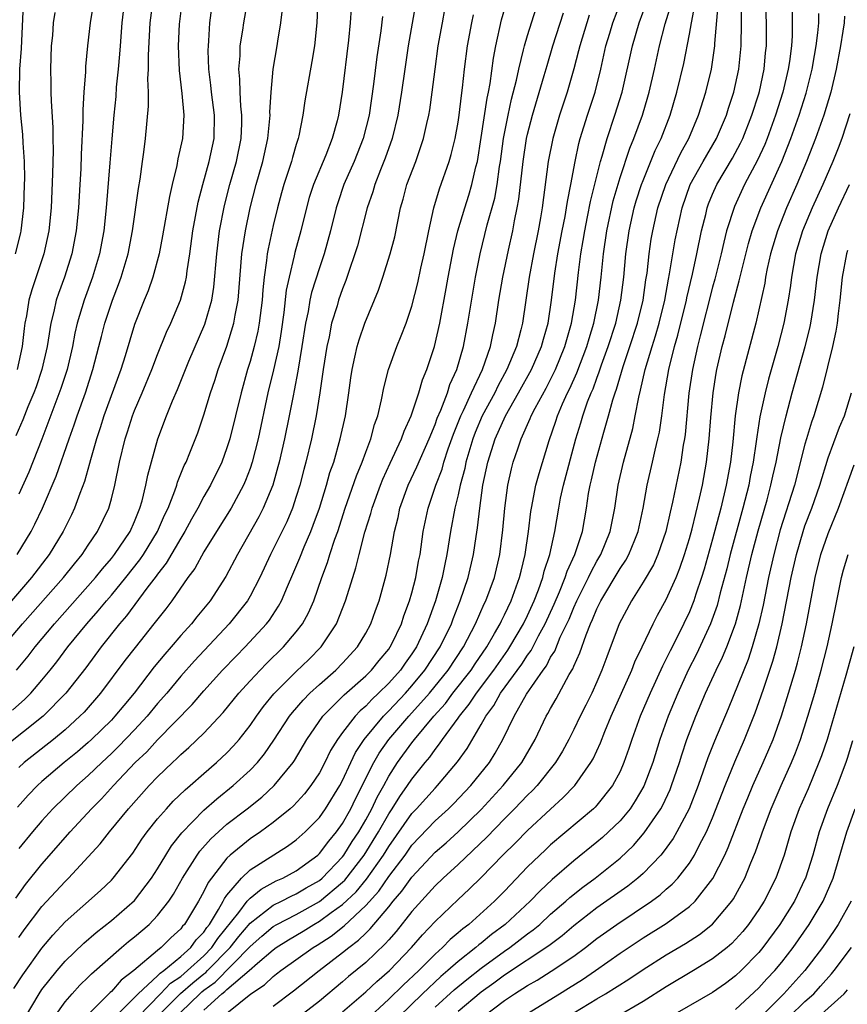
# Model space of a CAD drawing. Units: inches. Extents: x 2601000 to 2604000, y 1479000 to 1482000.
# Drawn here: x 2601531 to 2601603, y 1479636 to 1479721 of the extents above; entities that cross this region are included whole.
import ezdxf

# ---------------------------------------------------------------- set-up
doc = ezdxf.new("R2010")
doc.units = ezdxf.units.IN
doc.header["$MEASUREMENT"] = 0
doc.layers.add('LD26011479_2ft', color=244, linetype='Continuous')

msp = doc.modelspace()

# ---------------------------------------------------------------- linework, layer by layer
at = {"layer": 'LD26011479_2ft'}
for points, elevation in [([(2601530.555, 1479637.445), (2601531.357, 1479638.643), (2601533, 1479640.95), (2601533.93, 1479642.07), (2601535, 1479643.214), (2601538.059, 1479645.941), (2601539, 1479646.828), (2601539.165, 1479647), (2601540.847, 1479649.153), (2601541.641, 1479650.359), (2601542.102, 1479651), (2601543, 1479652.116), (2601543.759, 1479653), (2601544.356, 1479653.644), (2601545.373, 1479654.627), (2601545.821, 1479655), (2601547, 1479656.05), (2601548.098, 1479657), (2601549, 1479657.849), (2601549.567, 1479658.433), (2601550.054, 1479659), (2601551, 1479660.197), (2601551.548, 1479661), (2601552.159, 1479661.841), (2601553.055, 1479662.945), (2601555, 1479664.878), (2601556.082, 1479665.917), (2601557.161, 1479667), (2601558.483, 1479669), (2601559.264, 1479671), (2601559.876, 1479673), (2601560.155, 1479673.845), (2601560.433, 1479675), (2601560.927, 1479676.927), (2601561.442, 1479678.558), (2601561.547, 1479679), (2601562.277, 1479681), (2601562.482, 1479681.518), (2601563.104, 1479682.896), (2601564.091, 1479685), (2601564.321, 1479685.679), (2601564.934, 1479687), (2601565.59, 1479689), (2601565.902, 1479690.098), (2601566.288, 1479691), (2601566.951, 1479693), (2601567.407, 1479695), (2601567.974, 1479698.026), (2601568.138, 1479699), (2601568.596, 1479701.405), (2601568.974, 1479703), (2601569.564, 1479705), (2601569.918, 1479706.082), (2601570.195, 1479707), (2601570.536, 1479708.535), (2601570.66, 1479709), (2601571, 1479711.079), (2601571.509, 1479714.491), (2601571.621, 1479715), (2601571.763, 1479715.762), (2601572.048, 1479717.952), (2601572.253, 1479719), (2601572.756, 1479721.244), (2601573.836, 1479725)], 9828), ([(2601556.859, 1479723), (2601556.779, 1479721), (2601556.573, 1479719), (2601556.355, 1479717.645), (2601555.748, 1479714.252), (2601555.564, 1479713), (2601555.225, 1479711.225), (2601555.173, 1479711), (2601555, 1479710.475), (2601554.661, 1479709.339), (2601554.576, 1479709), (2601553.913, 1479707), (2601553.715, 1479706.285), (2601553.37, 1479705), (2601553, 1479703.463), (2601552.558, 1479701.442), (2601552.485, 1479701), (2601552.428, 1479700.428), (2601552.205, 1479699), (2601552.089, 1479697.911), (2601552.032, 1479697), (2601551.796, 1479695), (2601551.677, 1479694.323), (2601551.361, 1479693), (2601551, 1479691.698), (2601550.779, 1479691), (2601550.215, 1479689), (2601549.241, 1479685), (2601549, 1479684.227), (2601548.546, 1479683), (2601547.573, 1479681), (2601547, 1479680.019), (2601546.468, 1479679), (2601545.93, 1479678.07), (2601545.36, 1479677), (2601545, 1479676.416), (2601543.749, 1479674.25), (2601543, 1479673.306), (2601542.877, 1479673.123), (2601542.074, 1479672.074), (2601540.309, 1479669.691), (2601539.702, 1479669), (2601538.116, 1479667), (2601536.792, 1479665.207), (2601535.069, 1479663), (2601533.101, 1479661), (2601529.697, 1479658.303)], 9840), ([(2601545.13, 1479723), (2601544.874, 1479720.874), (2601544.788, 1479719), (2601544.869, 1479716.869), (2601545.104, 1479714.896), (2601545.269, 1479713), (2601545.155, 1479711), (2601544.764, 1479709.237), (2601544.661, 1479708.661), (2601544.25, 1479707), (2601544.017, 1479705.983), (2601543.438, 1479702.562), (2601543.137, 1479701), (2601542.595, 1479699), (2601542.181, 1479697.819), (2601541.836, 1479697), (2601541, 1479694.888), (2601540.19, 1479692.19), (2601539.816, 1479691), (2601538.346, 1479687), (2601538.032, 1479685.969), (2601537.703, 1479685), (2601537.184, 1479683.184), (2601537.117, 1479682.883), (2601536.686, 1479681.314), (2601536.275, 1479680.275), (2601535.824, 1479679), (2601535.558, 1479678.442), (2601534.839, 1479677), (2601533.617, 1479675), (2601532.082, 1479673), (2601530.367, 1479671)], 9848), ([(2601530.796, 1479665), (2601531.798, 1479666.202), (2601532.41, 1479667), (2601534.089, 1479669), (2601537.637, 1479673), (2601538.234, 1479673.766), (2601539, 1479674.641), (2601539.284, 1479675), (2601540.617, 1479677), (2601541, 1479677.865), (2601541.461, 1479679), (2601541.656, 1479679.656), (2601541.983, 1479681), (2601542.143, 1479681.858), (2601543.011, 1479685), (2601543.774, 1479687), (2601544.289, 1479688.289), (2601544.722, 1479689.278), (2601545.715, 1479691.715), (2601547.086, 1479694.914), (2601547.688, 1479697), (2601547.873, 1479698.127), (2601548.112, 1479701), (2601548.367, 1479703), (2601548.798, 1479705.202), (2601549.256, 1479707), (2601549.817, 1479709), (2601550.225, 1479711), (2601550.291, 1479712.291), (2601550.301, 1479713), (2601550.202, 1479713.799), (2601550.137, 1479715), (2601550.118, 1479716.118), (2601550.024, 1479717), (2601550.129, 1479718.129), (2601550.151, 1479719), (2601550.372, 1479720.372), (2601550.449, 1479721), (2601550.795, 1479723)], 9844), ([(2601530.857, 1479675), (2601532.078, 1479677), (2601532.391, 1479677.609), (2601533.042, 1479679), (2601534.238, 1479681.762), (2601535.349, 1479685), (2601535.783, 1479686.217), (2601536.036, 1479687), (2601536.755, 1479689), (2601537.409, 1479691), (2601537.928, 1479693), (2601538.137, 1479693.863), (2601538.441, 1479695), (2601539.101, 1479697), (2601539.632, 1479698.368), (2601539.857, 1479699), (2601540.456, 1479701), (2601540.839, 1479703), (2601541.339, 1479706.661), (2601541.484, 1479707.484), (2601541.688, 1479709), (2601541.818, 1479709.818), (2601541.959, 1479711), (2601542.215, 1479713.785), (2601542.212, 1479715), (2601542.163, 1479716.163), (2601542.21, 1479717), (2601542.202, 1479718.202), (2601542.37, 1479721), (2601542.621, 1479723)], 9850), ([(2601565.453, 1479723.453), (2601564.687, 1479719), (2601564.378, 1479717), (2601564.104, 1479715), (2601563.787, 1479713), (2601563.297, 1479711), (2601562.699, 1479709.301), (2601562.281, 1479708.281), (2601561.789, 1479707), (2601561.618, 1479706.382), (2601561.136, 1479705), (2601560.284, 1479701.716), (2601560.074, 1479701), (2601559.576, 1479699.576), (2601559.293, 1479698.707), (2601559, 1479697.989), (2601558.657, 1479697), (2601558.527, 1479696.527), (2601558.057, 1479695), (2601557.828, 1479693.828), (2601557.634, 1479693), (2601557.326, 1479691), (2601557.043, 1479689), (2601556.725, 1479687), (2601556.31, 1479685), (2601555.819, 1479683), (2601555.64, 1479682.36), (2601555.296, 1479681), (2601555, 1479680.031), (2601554.662, 1479679), (2601554.17, 1479677.83), (2601553, 1479675.458), (2601552.756, 1479675), (2601551.831, 1479673), (2601551, 1479671.405), (2601550.765, 1479671), (2601549.2, 1479669), (2601546.193, 1479665.808), (2601545, 1479664.467), (2601543.786, 1479663), (2601543, 1479662.097), (2601542.098, 1479661), (2601541, 1479659.821), (2601539.616, 1479658.384), (2601539, 1479657.771), (2601538.173, 1479657), (2601537, 1479655.865), (2601536, 1479655), (2601533.95, 1479653), (2601533, 1479651.946), (2601532.193, 1479651), (2601531, 1479649.549)], 9834), ([(2601540.136, 1479723), (2601539.907, 1479721), (2601539.757, 1479719), (2601539.719, 1479718.282), (2601539.598, 1479717), (2601539.425, 1479715.425), (2601539.374, 1479714.626), (2601539.208, 1479713), (2601539.034, 1479710.966), (2601538.883, 1479708.883), (2601538.565, 1479705), (2601538.353, 1479703), (2601537.984, 1479701), (2601537.375, 1479699), (2601536.649, 1479697), (2601536.055, 1479695), (2601535.852, 1479694.148), (2601535.635, 1479693), (2601535.173, 1479691), (2601534.643, 1479689.357), (2601533, 1479684.978), (2601531.87, 1479682.13), (2601531, 1479680.216)], 9852), ([(2601539.342, 1479635), (2601541.311, 1479637), (2601543, 1479638.542), (2601543.221, 1479638.779), (2601543.551, 1479639), (2601545, 1479640.214), (2601545.874, 1479641), (2601546.349, 1479641.651), (2601547, 1479642.322), (2601547.268, 1479642.732), (2601547.487, 1479643), (2601548.277, 1479644.276), (2601548.67, 1479645), (2601548.775, 1479645.225), (2601549, 1479645.52), (2601550.258, 1479647), (2601551, 1479647.708), (2601554.248, 1479649.752), (2601555, 1479650.31), (2601555.765, 1479651), (2601557, 1479652.249), (2601557.537, 1479653), (2601558.764, 1479655), (2601559, 1479655.448), (2601559.704, 1479657), (2601560.125, 1479657.875), (2601560.872, 1479659), (2601562.538, 1479661), (2601562.76, 1479661.24), (2601563, 1479661.461), (2601564.437, 1479663), (2601565, 1479663.634), (2601566.125, 1479665), (2601567.455, 1479667), (2601568.411, 1479669), (2601568.561, 1479669.439), (2601569.175, 1479671), (2601569.853, 1479673), (2601570.326, 1479675), (2601570.551, 1479676.551), (2601570.68, 1479677.32), (2601570.865, 1479679), (2601571.14, 1479681), (2601571.552, 1479683), (2601572.186, 1479685), (2601573.087, 1479687), (2601574.23, 1479689), (2601575.338, 1479691), (2601576.217, 1479693), (2601576.373, 1479693.626), (2601576.772, 1479695), (2601577.072, 1479697), (2601577.353, 1479699.353), (2601577.612, 1479701), (2601577.987, 1479703), (2601578.247, 1479704.247), (2601578.381, 1479705), (2601578.453, 1479705.546), (2601578.752, 1479707), (2601579.11, 1479709), (2601579.44, 1479710.56), (2601579.564, 1479711), (2601580.192, 1479713), (2601580.838, 1479715), (2601581.326, 1479717), (2601581.778, 1479719), (2601582.105, 1479720.105), (2601582.373, 1479721), (2601583.122, 1479723)], 9820), ([(2601549, 1479635.307), (2601551.065, 1479637), (2601552.233, 1479637.767), (2601553, 1479638.498), (2601553.292, 1479638.708), (2601553.651, 1479639), (2601556.446, 1479641), (2601556.795, 1479641.205), (2601558.017, 1479641.983), (2601559.127, 1479642.873), (2601561, 1479644.62), (2601562.13, 1479645.87), (2601563, 1479647.146), (2601564.402, 1479649), (2601565, 1479649.841), (2601567, 1479651.945), (2601568.157, 1479653), (2601568.583, 1479653.417), (2601570.098, 1479655), (2601571.697, 1479657), (2601572.199, 1479657.801), (2601572.856, 1479659), (2601573.83, 1479661), (2601574.907, 1479662.907), (2601576.346, 1479665), (2601576.628, 1479665.372), (2601577, 1479666.103), (2601577.354, 1479666.645), (2601577.833, 1479667.833), (2601578.588, 1479669.412), (2601579, 1479670.413), (2601579.268, 1479671), (2601580.272, 1479673), (2601580.494, 1479673.506), (2601581, 1479674.416), (2601581.344, 1479675), (2601582.153, 1479677), (2601582.543, 1479679), (2601582.831, 1479681), (2601583.298, 1479683), (2601584.097, 1479685.903), (2601584.322, 1479687), (2601584.623, 1479688.623), (2601584.784, 1479689.216), (2601585.172, 1479691), (2601585.773, 1479693), (2601586.08, 1479693.92), (2601586.386, 1479695), (2601586.87, 1479697), (2601587.187, 1479698.813), (2601587.29, 1479699.29), (2601587.783, 1479702.218), (2601588.375, 1479705), (2601589.072, 1479707), (2601590.183, 1479709), (2601591.346, 1479711), (2601592.212, 1479713), (2601592.394, 1479713.606), (2601592.853, 1479715), (2601593.288, 1479717), (2601593.493, 1479719), (2601593.508, 1479721), (2601593.472, 1479723.472)], 9810), ([(2601553, 1479635.926), (2601554.754, 1479637.246), (2601556.975, 1479639), (2601559, 1479640.553), (2601559.53, 1479641), (2601560.376, 1479641.624), (2601561, 1479642.25), (2601561.391, 1479642.609), (2601563, 1479644.511), (2601563.391, 1479645), (2601564.137, 1479645.863), (2601565, 1479647.095), (2601567, 1479649.231), (2601567.948, 1479650.052), (2601569, 1479651.004), (2601571, 1479652.95), (2601572.898, 1479655), (2601574.499, 1479657), (2601575.649, 1479659), (2601576.613, 1479661), (2601576.763, 1479661.237), (2601577, 1479661.689), (2601577.478, 1479662.522), (2601578.612, 1479664.612), (2601578.906, 1479665.094), (2601579, 1479665.345), (2601579.518, 1479666.482), (2601580.057, 1479668.057), (2601580.448, 1479669), (2601580.627, 1479669.373), (2601581, 1479670.298), (2601581.347, 1479671), (2601583, 1479673.8), (2601583.489, 1479674.512), (2601583.755, 1479675), (2601584.269, 1479676.269), (2601584.583, 1479677), (2601585.012, 1479679.012), (2601585.351, 1479681), (2601585.817, 1479683), (2601586.039, 1479684.039), (2601586.278, 1479685), (2601586.404, 1479685.597), (2601586.602, 1479687), (2601586.837, 1479688.837), (2601587.22, 1479691), (2601587.72, 1479693), (2601588.011, 1479693.989), (2601588.744, 1479697), (2601588.782, 1479697.218), (2601589.257, 1479699.257), (2601589.641, 1479701), (2601590.057, 1479703), (2601590.409, 1479704.409), (2601590.542, 1479705), (2601590.664, 1479705.336), (2601591, 1479706.16), (2601591.367, 1479707), (2601592.721, 1479709.279), (2601593.427, 1479710.574), (2601593.622, 1479711), (2601594.415, 1479713), (2601595, 1479714.858), (2601595.055, 1479715.055), (2601595.467, 1479717), (2601595.594, 1479718.407), (2601595.665, 1479719), (2601595.675, 1479719.675), (2601595.659, 1479721), (2601595.59, 1479723)], 9808), ([(2601529, 1479666.328), (2601531.328, 1479669), (2601534.861, 1479673), (2601535.799, 1479674.201), (2601536.468, 1479675), (2601537, 1479675.812), (2601537.81, 1479677), (2601538.771, 1479679), (2601539, 1479679.811), (2601539.305, 1479681), (2601539.707, 1479683), (2601540.182, 1479685), (2601540.389, 1479685.611), (2601540.822, 1479687), (2601541, 1479687.453), (2601541.672, 1479689), (2601542.504, 1479691), (2601543, 1479692.305), (2601543.768, 1479694.232), (2601544.132, 1479695), (2601544.987, 1479697.013), (2601545.418, 1479698.581), (2601545.494, 1479699), (2601545.55, 1479699.55), (2601545.783, 1479701), (2601546.054, 1479703), (2601546.516, 1479705.484), (2601546.914, 1479707), (2601547.475, 1479709), (2601547.898, 1479711), (2601547.932, 1479713), (2601547.666, 1479715), (2601547.608, 1479715.608), (2601547.427, 1479717), (2601547.381, 1479718.618), (2601547.39, 1479719), (2601547.436, 1479719.436), (2601547.533, 1479721), (2601547.706, 1479722.294)], 9846), ([(2601530.458, 1479661.543), (2601531.518, 1479662.482), (2601532.036, 1479663), (2601533, 1479664.129), (2601533.708, 1479665), (2601534.281, 1479665.719), (2601535.241, 1479667), (2601536.87, 1479669), (2601537.874, 1479670.126), (2601538.591, 1479671), (2601539, 1479671.468), (2601540.25, 1479673), (2601541.466, 1479674.534), (2601541.778, 1479675), (2601543.006, 1479677), (2601543.605, 1479678.395), (2601543.905, 1479679), (2601544.498, 1479680.498), (2601544.662, 1479681), (2601544.731, 1479681.269), (2601545.309, 1479682.691), (2601545.468, 1479683), (2601545.794, 1479683.794), (2601546.467, 1479685.533), (2601547, 1479687.075), (2601547.582, 1479689), (2601547.948, 1479690.053), (2601548.247, 1479691), (2601549, 1479693.023), (2601549.608, 1479695), (2601549.71, 1479695.71), (2601549.966, 1479697), (2601550.285, 1479701), (2601550.591, 1479703), (2601551.008, 1479705), (2601551.522, 1479707), (2601552.09, 1479709), (2601552.539, 1479711), (2601552.721, 1479712.72), (2601552.736, 1479713), (2601552.722, 1479713.278), (2601552.818, 1479715), (2601553.006, 1479717), (2601553.353, 1479719), (2601553.405, 1479719.405), (2601553.669, 1479721), (2601553.815, 1479722.185)], 9842), ([(2601530.697, 1479701), (2601531.158, 1479702.842), (2601531.193, 1479703), (2601531.424, 1479705), (2601531.501, 1479707), (2601531.507, 1479707.508), (2601531.484, 1479709), (2601531.372, 1479710.628), (2601531.344, 1479711.344), (2601531.183, 1479713), (2601531.064, 1479715), (2601531.097, 1479717), (2601531.219, 1479718.781), (2601531.388, 1479722.612)], 9858), ([(2601530.724, 1479645.276), (2601531.566, 1479646.434), (2601533, 1479648.204), (2601535.444, 1479651), (2601537.287, 1479653), (2601538.143, 1479653.857), (2601539.191, 1479655), (2601541.072, 1479657), (2601542.061, 1479657.939), (2601543, 1479658.974), (2601545.98, 1479662.02), (2601547, 1479663.208), (2601548.617, 1479665), (2601549.785, 1479666.215), (2601550.564, 1479667), (2601552.421, 1479669), (2601552.674, 1479669.326), (2601553.471, 1479670.53), (2601553.72, 1479671), (2601554.23, 1479672.23), (2601554.705, 1479673.295), (2601555.291, 1479674.709), (2601555.671, 1479675.671), (2601556.254, 1479677), (2601556.47, 1479677.53), (2601556.991, 1479679), (2601557.604, 1479681), (2601557.906, 1479682.094), (2601558.231, 1479683), (2601558.806, 1479685), (2601559.245, 1479687), (2601559.551, 1479689), (2601559.715, 1479690.285), (2601559.824, 1479691), (2601560.073, 1479692.073), (2601560.255, 1479693), (2601560.424, 1479693.576), (2601560.921, 1479695), (2601562.122, 1479697.878), (2601562.496, 1479699), (2601563.123, 1479701), (2601563.507, 1479702.493), (2601564.022, 1479705), (2601564.247, 1479705.753), (2601564.572, 1479707), (2601565.324, 1479709), (2601566.011, 1479711), (2601566.295, 1479712.295), (2601566.465, 1479713), (2601566.542, 1479713.458), (2601566.76, 1479715), (2601567.006, 1479717), (2601567.282, 1479719), (2601567.632, 1479721), (2601567.845, 1479722.156)], 9832), ([(2601537.425, 1479722.575), (2601537.164, 1479721), (2601536.942, 1479719), (2601536.767, 1479717.233), (2601536.758, 1479716.758), (2601536.621, 1479715), (2601536.529, 1479713.471), (2601536.537, 1479712.537), (2601536.387, 1479709.613), (2601536.352, 1479708.352), (2601536.28, 1479707), (2601536.161, 1479705), (2601535.967, 1479703), (2601535.577, 1479701), (2601534.937, 1479699), (2601534.427, 1479697.574), (2601534.24, 1479697), (2601534.019, 1479696.019), (2601533.751, 1479695), (2601533.533, 1479693.533), (2601533.434, 1479693), (2601533, 1479691), (2601532.493, 1479689.507), (2601532.304, 1479689), (2601531.782, 1479687.783), (2601531.339, 1479686.661), (2601530.746, 1479685.254)], 9854), ([(2601559.738, 1479722.262), (2601559.662, 1479721), (2601559.508, 1479719.508), (2601558.959, 1479715), (2601558.638, 1479713), (2601558.526, 1479712.526), (2601558.107, 1479711), (2601557.54, 1479709.54), (2601556.479, 1479707), (2601556.123, 1479705.877), (2601555.874, 1479705), (2601555.394, 1479703), (2601554.884, 1479701.116), (2601554.827, 1479700.827), (2601554.37, 1479699), (2601554.13, 1479697.87), (2601553.924, 1479695.924), (2601553.698, 1479694.302), (2601553.474, 1479693), (2601553.027, 1479690.973), (2601552.548, 1479689), (2601551.693, 1479685), (2601551.189, 1479683), (2601551, 1479682.438), (2601550.608, 1479681.392), (2601550.434, 1479681), (2601549.355, 1479679), (2601548.09, 1479677), (2601547, 1479675.237), (2601546.21, 1479673.79), (2601545.625, 1479673), (2601544.228, 1479671), (2601543.702, 1479670.298), (2601542.685, 1479669), (2601541.047, 1479666.953), (2601540.176, 1479665.824), (2601538.072, 1479663), (2601536.635, 1479661.365), (2601536.282, 1479661), (2601535, 1479659.837), (2601533.994, 1479659), (2601531.468, 1479657), (2601531, 1479656.571)], 9838), ([(2601531.573, 1479635), (2601532.746, 1479637), (2601533, 1479637.368), (2601534.306, 1479639), (2601535, 1479639.824), (2601536.617, 1479641.383), (2601537.692, 1479642.308), (2601539, 1479643.338), (2601541, 1479645.065), (2601542.482, 1479647), (2601543, 1479647.797), (2601543.712, 1479649), (2601544.206, 1479649.793), (2601545.088, 1479650.912), (2601547, 1479652.867), (2601548.13, 1479653.87), (2601549.548, 1479655), (2601551, 1479656.329), (2601551.636, 1479657), (2601552.25, 1479657.75), (2601553.063, 1479658.937), (2601554.407, 1479661), (2601554.663, 1479661.336), (2601555.591, 1479662.409), (2601556.176, 1479663), (2601557, 1479663.757), (2601558.425, 1479665), (2601559, 1479665.589), (2601560.297, 1479667), (2601561, 1479668.192), (2601561.437, 1479669), (2601561.842, 1479670.158), (2601562.157, 1479671), (2601562.785, 1479673.215), (2601563.152, 1479675), (2601563.502, 1479677), (2601563.8, 1479678.2), (2601563.966, 1479679), (2601564.679, 1479681), (2601565.419, 1479682.581), (2601566.486, 1479685), (2601567, 1479686.235), (2601567.196, 1479686.804), (2601567.499, 1479687.499), (2601568.064, 1479689), (2601568.288, 1479689.712), (2601568.888, 1479691), (2601569.464, 1479693), (2601569.849, 1479695), (2601570.496, 1479699), (2601570.891, 1479701), (2601571.519, 1479703.52), (2601572.168, 1479705.832), (2601572.372, 1479707), (2601572.579, 1479708.579), (2601572.653, 1479709), (2601572.923, 1479711), (2601573.318, 1479713), (2601573.613, 1479714.387), (2601574.045, 1479716.046), (2601574.236, 1479717), (2601574.663, 1479718.664), (2601574.731, 1479719), (2601575, 1479719.911), (2601575.732, 1479722.268)], 9826), ([(2601541.318, 1479635), (2601543.264, 1479637), (2601544.102, 1479637.898), (2601545, 1479638.501), (2601545.593, 1479639), (2601547, 1479640.284), (2601547.705, 1479641), (2601548.218, 1479641.782), (2601550.033, 1479644.033), (2601550.76, 1479645), (2601551, 1479645.271), (2601551.949, 1479646.051), (2601553.248, 1479646.751), (2601553.833, 1479647), (2601555, 1479647.643), (2601556.86, 1479649), (2601557, 1479649.126), (2601557.803, 1479650.197), (2601558.482, 1479651), (2601559, 1479651.721), (2601559.718, 1479653), (2601560.129, 1479653.871), (2601561.704, 1479657), (2601562.18, 1479657.82), (2601563.015, 1479659), (2601564.741, 1479661), (2601566.518, 1479663), (2601568.132, 1479665), (2601569.467, 1479667), (2601570.502, 1479669), (2601571.257, 1479670.743), (2601571.389, 1479671), (2601572.136, 1479673), (2601572.612, 1479675), (2601572.871, 1479677.129), (2601573.024, 1479679), (2601573.288, 1479681), (2601573.603, 1479682.397), (2601573.768, 1479683), (2601574.155, 1479684.155), (2601574.46, 1479685), (2601575.241, 1479686.759), (2601575.326, 1479687), (2601575.653, 1479687.653), (2601576.597, 1479689.403), (2601577.28, 1479690.72), (2601577.405, 1479691), (2601578.235, 1479693), (2601578.393, 1479693.607), (2601578.812, 1479695), (2601579.146, 1479697), (2601579.405, 1479699.405), (2601579.609, 1479701), (2601579.821, 1479702.179), (2601579.946, 1479703), (2601580.201, 1479704.201), (2601580.458, 1479705.542), (2601581.303, 1479709), (2601581.449, 1479709.449), (2601581.881, 1479711), (2601582.563, 1479713), (2601583.176, 1479715), (2601584.079, 1479719), (2601584.663, 1479721), (2601585.276, 1479722.724)], 9818), ([(2601543, 1479635.021), (2601544.982, 1479637.018), (2601546.05, 1479637.951), (2601547, 1479638.724), (2601547.161, 1479638.839), (2601547.321, 1479639), (2601549.289, 1479641), (2601550.039, 1479641.961), (2601551, 1479643.112), (2601553, 1479644.652), (2601553.723, 1479645), (2601554.56, 1479645.44), (2601555, 1479645.627), (2601555.854, 1479646.146), (2601557, 1479646.801), (2601557.236, 1479647), (2601559, 1479648.85), (2601559.116, 1479649), (2601559.842, 1479650.158), (2601560.408, 1479651), (2601561, 1479652.034), (2601561.529, 1479653), (2601561.996, 1479654.004), (2601562.559, 1479655), (2601563, 1479655.821), (2601563.761, 1479657), (2601565, 1479658.711), (2601565.225, 1479659), (2601566.895, 1479661), (2601567.891, 1479662.108), (2601568.55, 1479663), (2601570.114, 1479665), (2601570.466, 1479665.534), (2601571.482, 1479667), (2601572.15, 1479668.15), (2601572.622, 1479669), (2601572.737, 1479669.263), (2601573, 1479669.775), (2601573.58, 1479671), (2601574.315, 1479673), (2601574.438, 1479673.562), (2601574.802, 1479675), (2601575.084, 1479677), (2601575.284, 1479678.716), (2601575.329, 1479679), (2601575.729, 1479681), (2601575.995, 1479682.004), (2601576.871, 1479684.871), (2601577.454, 1479686.545), (2601577.596, 1479687), (2601578.029, 1479688.029), (2601578.468, 1479689), (2601578.649, 1479689.351), (2601579.27, 1479690.73), (2601580.134, 1479693), (2601580.322, 1479693.679), (2601580.739, 1479695), (2601581.137, 1479697), (2601581.363, 1479699), (2601581.558, 1479701), (2601581.849, 1479703), (2601582.41, 1479705.59), (2601583, 1479707.604), (2601583.849, 1479710.151), (2601584.207, 1479711), (2601584.93, 1479713), (2601585.4, 1479714.6), (2601585.512, 1479715), (2601585.974, 1479717), (2601586.416, 1479719), (2601586.912, 1479720.912), (2601587.416, 1479722.584)], 9816), ([(2601545, 1479635.413), (2601546.643, 1479637), (2601546.833, 1479637.167), (2601547, 1479637.303), (2601547.99, 1479638.01), (2601551, 1479641.079), (2601552.018, 1479641.983), (2601553, 1479642.804), (2601553.328, 1479643), (2601555, 1479643.866), (2601557, 1479644.976), (2601559, 1479646.64), (2601559.185, 1479646.815), (2601560.872, 1479649), (2601562.115, 1479651), (2601563, 1479652.569), (2601563.294, 1479653), (2601563.945, 1479654.055), (2601564.627, 1479655), (2601565, 1479655.568), (2601566.144, 1479657), (2601566.537, 1479657.463), (2601567, 1479658.13), (2601567.394, 1479658.606), (2601567.65, 1479659), (2601569, 1479660.829), (2601569.112, 1479661), (2601569.965, 1479662.036), (2601570.584, 1479663), (2601572.092, 1479665), (2601573.291, 1479666.709), (2601573.478, 1479667), (2601574.648, 1479669), (2601575, 1479669.719), (2601575.58, 1479671), (2601575.946, 1479671.946), (2601576.32, 1479673), (2601576.446, 1479673.554), (2601576.934, 1479675), (2601577.374, 1479677), (2601577.694, 1479679), (2601577.859, 1479679.859), (2601578.107, 1479681), (2601579.169, 1479685), (2601579.611, 1479686.39), (2601579.784, 1479687), (2601580.197, 1479688.197), (2601580.51, 1479689), (2601580.664, 1479689.336), (2601581, 1479690.269), (2601581.207, 1479690.793), (2601581.403, 1479691.403), (2601581.986, 1479693), (2601582.625, 1479695), (2601583.084, 1479697), (2601583.332, 1479699), (2601583.514, 1479701), (2601583.789, 1479703), (2601584.237, 1479705), (2601584.409, 1479705.592), (2601584.865, 1479707), (2601585, 1479707.357), (2601586.053, 1479709.947), (2601586.571, 1479711), (2601587.336, 1479713), (2601587.924, 1479715), (2601588.516, 1479717.484), (2601589, 1479720.023), (2601589.171, 1479721), (2601589.483, 1479722.517)], 9814), ([(2601547, 1479635.586), (2601548.565, 1479637), (2601548.819, 1479637.181), (2601549, 1479637.364), (2601550.92, 1479639), (2601551.652, 1479639.652), (2601553, 1479640.808), (2601553.266, 1479641), (2601554.329, 1479641.671), (2601555.592, 1479642.408), (2601556.527, 1479643), (2601557, 1479643.262), (2601558.017, 1479644.017), (2601559, 1479644.718), (2601560.174, 1479645.826), (2601561.077, 1479646.923), (2601562.544, 1479649), (2601563, 1479649.739), (2601565, 1479652.584), (2601565.394, 1479653), (2601567, 1479654.79), (2601567.21, 1479655), (2601568.946, 1479657.054), (2601569.773, 1479658.227), (2601571, 1479660.286), (2601571.389, 1479661), (2601572.077, 1479661.924), (2601572.671, 1479663), (2601574.493, 1479665.507), (2601575, 1479666.298), (2601575.303, 1479666.697), (2601575.949, 1479667.949), (2601576.53, 1479669), (2601577.301, 1479670.699), (2601577.759, 1479671.759), (2601578.26, 1479673), (2601578.434, 1479673.566), (2601579.1, 1479675), (2601579.745, 1479677), (2601580.095, 1479679), (2601580.287, 1479680.287), (2601580.421, 1479681), (2601580.54, 1479681.46), (2601580.881, 1479683), (2601581.591, 1479685.591), (2601582.009, 1479687), (2601582.372, 1479688.372), (2601582.579, 1479689), (2601582.699, 1479689.301), (2601583.258, 1479691.258), (2601583.855, 1479693), (2601584.51, 1479695), (2601584.997, 1479696.997), (2601585.242, 1479698.758), (2601585.339, 1479699.339), (2601585.52, 1479701), (2601585.707, 1479702.293), (2601585.832, 1479703), (2601586.284, 1479705), (2601586.95, 1479707), (2601588.247, 1479709.753), (2601588.95, 1479711), (2601589.798, 1479713), (2601590.422, 1479715), (2601590.911, 1479717), (2601591.211, 1479719), (2601591.214, 1479719.214), (2601591.484, 1479722.516)], 9812), ([(2601597.878, 1479722.122), (2601597.904, 1479721), (2601597.887, 1479719.887), (2601597.821, 1479719), (2601597.658, 1479717.658), (2601597.553, 1479717), (2601597.077, 1479715), (2601596.453, 1479713), (2601595.727, 1479711), (2601595.524, 1479710.476), (2601594.898, 1479709.102), (2601593.781, 1479707), (2601592.895, 1479705.105), (2601592.221, 1479703), (2601591.965, 1479702.035), (2601591.735, 1479701), (2601591.191, 1479698.809), (2601591, 1479698.117), (2601589.924, 1479693.924), (2601589.698, 1479693), (2601589.259, 1479691), (2601588.95, 1479688.95), (2601588.626, 1479685.374), (2601588.573, 1479685), (2601588.472, 1479684.472), (2601588.254, 1479683), (2601587.541, 1479679.541), (2601587.328, 1479678.671), (2601586.969, 1479677), (2601586.276, 1479675), (2601585.887, 1479674.113), (2601585, 1479672.614), (2601583.985, 1479671), (2601582.925, 1479669), (2601581.846, 1479666.155), (2601581.434, 1479665), (2601581, 1479663.982), (2601580.557, 1479663), (2601580.047, 1479661.953), (2601579.553, 1479661), (2601579, 1479659.856), (2601578.564, 1479659), (2601578.014, 1479657.986), (2601577.416, 1479657), (2601575.824, 1479655), (2601575.425, 1479654.575), (2601575, 1479654.173), (2601573.882, 1479653), (2601573, 1479652.123), (2601571.467, 1479650.533), (2601569, 1479648.19), (2601567.689, 1479647), (2601567, 1479646.347), (2601565, 1479644.108), (2601563.628, 1479642.372), (2601563, 1479641.67), (2601562.696, 1479641.304), (2601561, 1479639.713), (2601559.519, 1479638.48), (2601559, 1479638.022), (2601557, 1479636.366), (2601555.258, 1479635)], 9806), ([(2601534.121, 1479721.879), (2601533.978, 1479721), (2601533.897, 1479719.897), (2601533.803, 1479719), (2601533.742, 1479717), (2601533.773, 1479715.773), (2601533.775, 1479715), (2601533.788, 1479714.212), (2601533.93, 1479711.93), (2601533.93, 1479711), (2601533.954, 1479709.954), (2601533.921, 1479707.922), (2601533.794, 1479705), (2601533.589, 1479703), (2601533.152, 1479701), (2601532.114, 1479697.886), (2601531.87, 1479697), (2601531.654, 1479695.654), (2601531.519, 1479695), (2601531.453, 1479694.547), (2601531.281, 1479693), (2601530.854, 1479691)], 9856), ([(2601562.454, 1479721.546), (2601562.308, 1479720.308), (2601561.955, 1479718.045), (2601561.683, 1479715.683), (2601561.304, 1479713), (2601560.791, 1479711), (2601559.993, 1479709), (2601559.119, 1479707), (2601558.581, 1479705.419), (2601558.449, 1479705), (2601557.959, 1479703), (2601557.408, 1479701), (2601557, 1479699.804), (2601556.323, 1479697.677), (2601556.177, 1479697), (2601556.017, 1479696.016), (2601555.792, 1479695), (2601555.489, 1479693), (2601555.135, 1479690.865), (2601554.819, 1479689.181), (2601554.717, 1479688.717), (2601554.391, 1479687), (2601553.976, 1479685), (2601553.515, 1479683), (2601553.412, 1479682.588), (2601552.954, 1479681), (2601552.131, 1479679), (2601551.754, 1479678.245), (2601549.898, 1479675), (2601548.908, 1479673.093), (2601547.546, 1479671), (2601546.396, 1479669.604), (2601545.919, 1479669), (2601545, 1479667.982), (2601544.169, 1479667), (2601543.616, 1479666.384), (2601542.718, 1479665.283), (2601540.978, 1479663), (2601540.072, 1479661.928), (2601539.315, 1479661), (2601539, 1479660.671), (2601537.291, 1479659), (2601537, 1479658.728), (2601536.07, 1479657.93), (2601534.928, 1479657), (2601533, 1479655.362), (2601532.607, 1479655), (2601531.819, 1479654.181), (2601530.873, 1479653.128)], 9836), ([(2601531, 1479641.849), (2601531.469, 1479642.531), (2601533, 1479644.538), (2601535, 1479646.72), (2601535.292, 1479647), (2601538.037, 1479649.963), (2601538.841, 1479651), (2601540.487, 1479653), (2601542.273, 1479655), (2601543, 1479655.767), (2601544.283, 1479657), (2601544.665, 1479657.335), (2601545, 1479657.687), (2601545.703, 1479658.297), (2601547, 1479659.547), (2601548.684, 1479661.317), (2601550.039, 1479663), (2601551, 1479664.072), (2601551.86, 1479665), (2601552.426, 1479665.575), (2601553.896, 1479667), (2601555, 1479668.297), (2601555.535, 1479669), (2601556.057, 1479669.944), (2601556.513, 1479671), (2601557.203, 1479673), (2601557.694, 1479674.307), (2601557.896, 1479675), (2601558.326, 1479676.326), (2601558.577, 1479677), (2601559.224, 1479679), (2601560.202, 1479681.798), (2601560.702, 1479683), (2601561, 1479683.853), (2601561.433, 1479685), (2601561.754, 1479686.246), (2601562.039, 1479687), (2601562.38, 1479688.38), (2601562.572, 1479689.429), (2601562.978, 1479691), (2601563.694, 1479693), (2601564.083, 1479693.917), (2601564.492, 1479695), (2601565, 1479696.494), (2601565.498, 1479698.502), (2601565.768, 1479699.769), (2601566.053, 1479701), (2601566.46, 1479703), (2601566.891, 1479705), (2601567.372, 1479706.628), (2601568.219, 1479709), (2601568.405, 1479709.595), (2601568.74, 1479711), (2601569, 1479712.409), (2601569.092, 1479713), (2601569.288, 1479714.712), (2601569.386, 1479715.386), (2601569.552, 1479717), (2601569.807, 1479719), (2601570.171, 1479721), (2601570.314, 1479721.686)], 9830), ([(2601534.071, 1479635), (2601535, 1479636.31), (2601535.602, 1479637), (2601536.273, 1479637.727), (2601537, 1479638.433), (2601537.277, 1479638.723), (2601539.875, 1479641), (2601540.483, 1479641.517), (2601541, 1479641.925), (2601542.259, 1479643), (2601543, 1479643.755), (2601543.98, 1479645), (2601544.387, 1479645.613), (2601545.163, 1479647), (2601546.412, 1479649), (2601546.654, 1479649.346), (2601547.594, 1479650.406), (2601549, 1479651.666), (2601550.753, 1479653), (2601552.005, 1479653.995), (2601553.095, 1479655), (2601554.722, 1479657), (2601554.837, 1479657.163), (2601555.914, 1479659), (2601557.298, 1479661), (2601559.147, 1479662.853), (2601561, 1479664.498), (2601561.506, 1479665), (2601562.164, 1479665.836), (2601563, 1479666.82), (2601563.128, 1479667), (2601563.257, 1479667.257), (2601564.096, 1479669), (2601564.311, 1479669.689), (2601564.803, 1479671), (2601565, 1479671.693), (2601565.338, 1479673), (2601565.581, 1479674.418), (2601565.7, 1479675), (2601565.975, 1479677), (2601566.393, 1479679), (2601567.072, 1479681), (2601567.606, 1479682.394), (2601567.769, 1479683), (2601568.148, 1479684.148), (2601568.592, 1479685.408), (2601569.23, 1479687), (2601569.457, 1479687.457), (2601570.158, 1479689), (2601571.094, 1479691), (2601571.786, 1479693), (2601571.985, 1479694.015), (2601572.221, 1479695), (2601572.526, 1479697), (2601572.857, 1479699), (2601573.342, 1479701.342), (2601573.721, 1479703), (2601573.874, 1479703.874), (2601574.116, 1479705), (2601574.252, 1479705.748), (2601574.616, 1479709), (2601574.916, 1479711), (2601575, 1479711.371), (2601575.424, 1479713), (2601576.452, 1479716.452), (2601576.688, 1479717.312), (2601577.199, 1479719), (2601578.122, 1479721.877)], 9824), ([(2601580.344, 1479721.656), (2601580.118, 1479721), (2601579.511, 1479719), (2601579.417, 1479718.583), (2601578.996, 1479717.004), (2601578.424, 1479715), (2601577.768, 1479713), (2601577.181, 1479711), (2601576.795, 1479709), (2601576.268, 1479705), (2601576.119, 1479704.119), (2601575.916, 1479703), (2601575.515, 1479701), (2601575.149, 1479699), (2601574.563, 1479695), (2601574.429, 1479694.429), (2601574.05, 1479693), (2601573.218, 1479691), (2601572.43, 1479689.57), (2601572.163, 1479689), (2601571.087, 1479687), (2601570.46, 1479685.54), (2601570.26, 1479685), (2601569.669, 1479683), (2601569.566, 1479682.433), (2601569.181, 1479681), (2601569, 1479680.151), (2601568.712, 1479679), (2601568.333, 1479677), (2601568.03, 1479675), (2601567.837, 1479674.162), (2601567.617, 1479673), (2601567.037, 1479671), (2601566.332, 1479669), (2601565.401, 1479667), (2601565, 1479666.394), (2601564.405, 1479665.595), (2601563.997, 1479665), (2601563, 1479663.871), (2601562.122, 1479663), (2601561.537, 1479662.463), (2601561, 1479661.882), (2601560.524, 1479661.476), (2601560.083, 1479661), (2601559, 1479659.594), (2601558.56, 1479659), (2601557.969, 1479658.031), (2601557.467, 1479657), (2601557, 1479656.107), (2601556.269, 1479655), (2601555.709, 1479654.29), (2601554.753, 1479653.247), (2601554.471, 1479653), (2601553, 1479651.805), (2601551.895, 1479651), (2601551, 1479650.397), (2601549.275, 1479649), (2601549, 1479648.74), (2601547.369, 1479646.631), (2601547, 1479645.839), (2601546.539, 1479645), (2601545.329, 1479643), (2601545.167, 1479642.833), (2601545, 1479642.604), (2601544.157, 1479641.843), (2601543.323, 1479641), (2601543, 1479640.743), (2601540.937, 1479639), (2601539.835, 1479638.165), (2601539, 1479637.191), (2601538.896, 1479637.104), (2601537, 1479635.213)], 9822), ([(2601559, 1479635.439), (2601561, 1479637.159), (2601561.951, 1479638.049), (2601563.046, 1479639), (2601564.973, 1479641), (2601565.913, 1479642.087), (2601567, 1479643.25), (2601569, 1479645.155), (2601569.963, 1479646.037), (2601571, 1479647.053), (2601572.877, 1479649), (2601573.949, 1479650.051), (2601575, 1479651.133), (2601577, 1479652.976), (2601578.065, 1479653.935), (2601579.079, 1479655), (2601580.487, 1479657), (2601580.674, 1479657.327), (2601581.301, 1479658.699), (2601581.687, 1479659.687), (2601582.243, 1479661), (2601584.021, 1479665), (2601584.29, 1479665.71), (2601584.917, 1479667), (2601585.853, 1479669), (2601586.243, 1479669.757), (2601587, 1479671.093), (2601587.85, 1479673), (2601588.186, 1479673.813), (2601588.583, 1479675), (2601589, 1479676.391), (2601589.229, 1479677.229), (2601589.875, 1479679.875), (2601590.122, 1479681), (2601590.493, 1479683), (2601590.717, 1479685), (2601590.846, 1479686.846), (2601591.049, 1479689), (2601591.313, 1479690.687), (2601591.375, 1479691), (2601591.83, 1479693), (2601592.082, 1479693.918), (2601592.817, 1479696.817), (2601593.316, 1479698.684), (2601593.496, 1479699.496), (2601594.104, 1479701.896), (2601594.434, 1479703), (2601595.186, 1479705), (2601596.99, 1479709.01), (2601597.78, 1479711), (2601598.489, 1479713), (2601599.094, 1479714.906), (2601599.627, 1479717), (2601599.816, 1479718.184), (2601599.97, 1479719), (2601600.118, 1479720.118), (2601600.187, 1479721), (2601600.206, 1479721.794)], 9804), ([(2601602.427, 1479721.573), (2601602.376, 1479721), (2601602.279, 1479720.279), (2601602.063, 1479719), (2601601.694, 1479717), (2601601.227, 1479715), (2601600.628, 1479713), (2601599.92, 1479711), (2601599.137, 1479709), (2601598.298, 1479707), (2601597.409, 1479705), (2601596.615, 1479703), (2601596.025, 1479701), (2601595.736, 1479699.736), (2601595.59, 1479699), (2601595.513, 1479698.487), (2601594.735, 1479695), (2601593.542, 1479690.458), (2601593.256, 1479689), (2601592.967, 1479687), (2601592.746, 1479684.746), (2601592.545, 1479683), (2601592.189, 1479681), (2601591.715, 1479679), (2601591, 1479676.322), (2601590.271, 1479673.729), (2601590.048, 1479673), (2601589.561, 1479671.561), (2601589.392, 1479671), (2601589, 1479670.032), (2601588.031, 1479668.031), (2601587.331, 1479666.669), (2601587, 1479665.964), (2601586.67, 1479665.33), (2601585.601, 1479663), (2601584.751, 1479661), (2601584.025, 1479659), (2601583.773, 1479658.227), (2601583.34, 1479657), (2601583, 1479656.225), (2601582.355, 1479655), (2601581, 1479653.315), (2601580.851, 1479653.149), (2601580.695, 1479653), (2601577, 1479649.873), (2601576.546, 1479649.455), (2601575, 1479647.963), (2601573, 1479645.86), (2601572.156, 1479645), (2601569.921, 1479643), (2601569.392, 1479642.608), (2601569, 1479642.255), (2601568.318, 1479641.682), (2601567.651, 1479641), (2601567, 1479640.426), (2601565.591, 1479639), (2601564.247, 1479637.752), (2601563, 1479636.514), (2601561, 1479634.67)], 9802), ([(2601602.865, 1479713.136), (2601602.174, 1479711), (2601601.858, 1479710.142), (2601601.406, 1479709), (2601600.54, 1479707), (2601599.615, 1479705), (2601598.773, 1479703), (2601598.186, 1479701), (2601597.992, 1479699.992), (2601597.829, 1479699), (2601597.741, 1479698.259), (2601597.546, 1479697), (2601597.175, 1479695), (2601596.652, 1479693), (2601595.833, 1479690.166), (2601595.545, 1479689), (2601595.104, 1479686.896), (2601594.827, 1479685.173), (2601594.785, 1479684.785), (2601594.511, 1479683), (2601594.256, 1479681.744), (2601594.128, 1479681), (2601593.636, 1479679), (2601592.536, 1479675), (2601592.232, 1479673.768), (2601591.67, 1479671.67), (2601591.403, 1479670.597), (2601590.839, 1479669), (2601589.613, 1479666.388), (2601588.907, 1479665), (2601587.994, 1479663), (2601587.161, 1479661), (2601586.447, 1479659), (2601585.824, 1479657), (2601585.056, 1479654.944), (2601584.323, 1479653.677), (2601583.864, 1479653), (2601583, 1479651.961), (2601582.014, 1479651), (2601581.488, 1479650.512), (2601581, 1479650.099), (2601579, 1479648.5), (2601577.118, 1479646.882), (2601576.089, 1479645.911), (2601575.229, 1479645), (2601573.076, 1479643), (2601571.883, 1479642.117), (2601571, 1479641.384), (2601570.779, 1479641.221), (2601570.535, 1479641), (2601569, 1479639.799), (2601568.104, 1479639), (2601567.499, 1479638.501), (2601565.901, 1479637), (2601563.865, 1479635)], 9800), ([(2601567, 1479635.823), (2601568.659, 1479637.341), (2601569.759, 1479638.241), (2601571, 1479639.216), (2601573, 1479640.683), (2601573.472, 1479641), (2601575, 1479642.167), (2601575.486, 1479642.514), (2601576.064, 1479643), (2601577, 1479643.868), (2601578.312, 1479645), (2601578.667, 1479645.333), (2601579.778, 1479646.222), (2601580.859, 1479647), (2601583, 1479648.723), (2601584.166, 1479649.834), (2601585.095, 1479650.905), (2601586.516, 1479653), (2601586.69, 1479653.311), (2601587.331, 1479654.669), (2601587.462, 1479655), (2601588.143, 1479657), (2601588.343, 1479657.657), (2601588.787, 1479659), (2601589.554, 1479661), (2601590.404, 1479663), (2601591.315, 1479665), (2601591.872, 1479666.128), (2601592.231, 1479667), (2601592.986, 1479669.014), (2601593.41, 1479670.59), (2601593.937, 1479673), (2601594.41, 1479675), (2601594.957, 1479677.042), (2601595.719, 1479679.719), (2601596.057, 1479681), (2601596.216, 1479681.785), (2601596.503, 1479683), (2601596.913, 1479685.087), (2601597.361, 1479687), (2601597.888, 1479689), (2601599.025, 1479693), (2601599.418, 1479694.582), (2601599.506, 1479695), (2601599.829, 1479697), (2601600.059, 1479699), (2601600.386, 1479701), (2601600.99, 1479703), (2601601.885, 1479705), (2601602.861, 1479707)], 9798), ([(2601602.686, 1479701.314), (2601602.592, 1479701), (2601602.228, 1479699), (2601602.017, 1479697), (2601601.855, 1479695.855), (2601601.769, 1479695), (2601601.674, 1479694.326), (2601601.38, 1479693), (2601600.51, 1479689.49), (2601599.756, 1479687), (2601599.555, 1479686.444), (2601599.128, 1479685), (2601599, 1479684.549), (2601598.09, 1479681), (2601596.866, 1479677.134), (2601596.293, 1479675), (2601595.846, 1479673), (2601595.378, 1479670.622), (2601595.017, 1479669), (2601594.439, 1479667), (2601594.081, 1479665.919), (2601592.345, 1479661.655), (2601591.158, 1479658.842), (2601590.607, 1479657.393), (2601589.77, 1479655), (2601588.971, 1479653), (2601587.917, 1479651), (2601587.585, 1479650.415), (2601586.746, 1479649.254), (2601586.52, 1479649), (2601585, 1479647.411), (2601584.545, 1479647), (2601583.686, 1479646.314), (2601581, 1479644.427), (2601579, 1479642.885), (2601577.983, 1479642.017), (2601576.848, 1479641.153), (2601573, 1479638.614), (2601572.085, 1479637.915), (2601571, 1479637.135), (2601569, 1479635.458)], 9796), ([(2601571, 1479634.882), (2601573, 1479636.413), (2601573.862, 1479637), (2601575, 1479637.724), (2601575.822, 1479638.178), (2601577.054, 1479638.946), (2601579, 1479640.257), (2601580.009, 1479641), (2601581, 1479641.771), (2601582.714, 1479643), (2601585.713, 1479645), (2601586.459, 1479645.541), (2601587, 1479646.034), (2601587.524, 1479646.476), (2601587.996, 1479647), (2601589, 1479648.297), (2601589.444, 1479649), (2601589.875, 1479649.875), (2601590.472, 1479651), (2601591, 1479652.216), (2601592.1, 1479655), (2601592.938, 1479657.061), (2601593.77, 1479659), (2601594.692, 1479661.308), (2601595.222, 1479662.778), (2601595.429, 1479663.43), (2601596.228, 1479665.772), (2601596.561, 1479667), (2601597.03, 1479669), (2601597.806, 1479673), (2601598.251, 1479675), (2601598.832, 1479677), (2601599, 1479677.488), (2601599.588, 1479679), (2601600.293, 1479681), (2601601, 1479683.361), (2601601.982, 1479686.018), (2601602.404, 1479687), (2601603.035, 1479689)], 9794), ([(2601575, 1479635.281), (2601577.752, 1479637), (2601578.535, 1479637.465), (2601579.763, 1479638.237), (2601580.874, 1479639), (2601583, 1479640.498), (2601585, 1479641.827), (2601587, 1479643.083), (2601589, 1479644.541), (2601589.498, 1479645), (2601591.038, 1479646.962), (2601592.066, 1479649), (2601592.362, 1479649.638), (2601593.665, 1479653), (2601594.049, 1479653.951), (2601594.494, 1479655), (2601595.395, 1479657), (2601595.878, 1479658.122), (2601596.236, 1479659), (2601596.964, 1479661.036), (2601597.586, 1479663), (2601598.18, 1479665), (2601598.362, 1479665.638), (2601598.697, 1479667), (2601599.121, 1479669), (2601599.894, 1479673), (2601600.382, 1479675), (2601601, 1479676.804), (2601601.903, 1479679), (2601603.247, 1479682.753)], 9792), ([(2601579, 1479635.339), (2601581, 1479636.561), (2601581.749, 1479637), (2601583.749, 1479638.25), (2601585, 1479639.087), (2601587, 1479640.36), (2601588.653, 1479641.347), (2601589.867, 1479642.132), (2601591, 1479643.029), (2601592.668, 1479645), (2601592.804, 1479645.195), (2601593.52, 1479646.479), (2601593.786, 1479647), (2601594.316, 1479648.316), (2601594.725, 1479649.275), (2601595.247, 1479650.753), (2601595.321, 1479651), (2601596.069, 1479653), (2601596.934, 1479655), (2601597.831, 1479657), (2601598.168, 1479657.832), (2601598.601, 1479659), (2601599.248, 1479661), (2601599.842, 1479663), (2601600.41, 1479665), (2601600.917, 1479667), (2601601.352, 1479669), (2601601.745, 1479671), (2601602.158, 1479673), (2601602.334, 1479673.666), (2601602.726, 1479675)], 9790), ([(2601603.211, 1479667), (2601602.535, 1479664.535), (2601600.906, 1479659), (2601600.425, 1479657.575), (2601600.21, 1479657), (2601599.261, 1479654.739), (2601598.504, 1479653), (2601597.787, 1479651), (2601597.615, 1479650.385), (2601597.191, 1479649), (2601596.477, 1479647), (2601595.459, 1479645), (2601595, 1479644.291), (2601594.107, 1479643), (2601593.616, 1479642.384), (2601593, 1479641.686), (2601592.661, 1479641.338), (2601592.256, 1479641), (2601591, 1479640.003), (2601589.36, 1479639), (2601587, 1479637.588), (2601585, 1479636.33), (2601582.71, 1479635)], 9788), ([(2601603.115, 1479658.884), (2601602.653, 1479657.347), (2601602.536, 1479657), (2601601.775, 1479655), (2601600.934, 1479653), (2601600.22, 1479651), (2601599.665, 1479649), (2601599.047, 1479647), (2601599, 1479646.897), (2601598.084, 1479645), (2601596.816, 1479643), (2601595.35, 1479641), (2601595, 1479640.572), (2601593.491, 1479639), (2601593, 1479638.538), (2601592.115, 1479637.886), (2601591, 1479637.096), (2601587, 1479634.792)], 9786), ([(2601593, 1479635.644), (2601595, 1479637.505), (2601595.713, 1479638.287), (2601596.395, 1479639), (2601597, 1479639.742), (2601597.972, 1479641), (2601599.375, 1479643), (2601600.582, 1479645), (2601601.446, 1479647), (2601602.625, 1479651), (2601603.351, 1479653)], 9784), ([(2601602.993, 1479645), (2601601.881, 1479643), (2601601.529, 1479642.471), (2601600.514, 1479641), (2601598.996, 1479639), (2601597.171, 1479637), (2601595, 1479634.822)], 9782), ([(2601597.619, 1479635), (2601599, 1479636.316), (2601599.758, 1479637), (2601600.355, 1479637.645), (2601601.293, 1479638.707), (2601601.537, 1479639), (2601603.034, 1479641)], 9780), ([(2601600.17, 1479635), (2601602.375, 1479637), (2601602.671, 1479637.329)], 9778)]:
    msp.add_lwpolyline(points, dxfattribs=dict(at, elevation=elevation))

doc.saveas('drawing.dxf')
